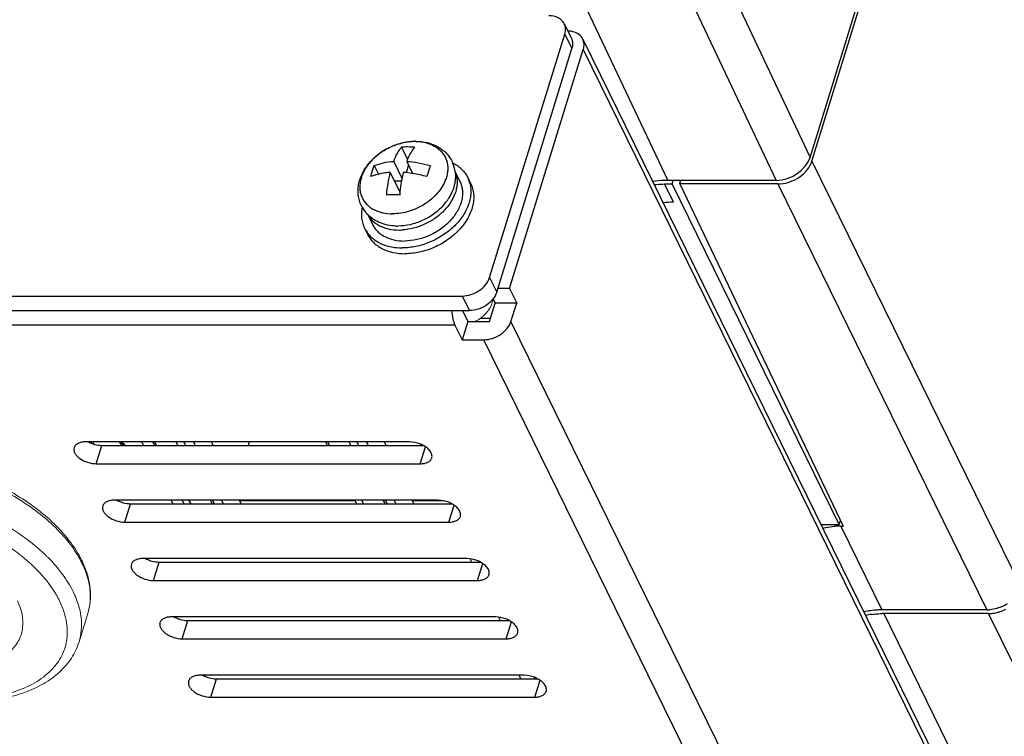
# Model space of a CAD drawing. Units: millimetres. Extents: x 2759 to 56892, y -11022 to 1441.
# Drawn here: x 9315 to 9399, y -9833 to -9772 of the extents above; entities that cross this region are included whole.
import ezdxf

# ---------------------------------------------------------------- set-up
doc = ezdxf.new("R2010")
doc.units = ezdxf.units.MM
doc.layers.get('0').update_dxf_attribs({"linetype": 'CONTINUOUS', "lineweight": 18})
for name, color, linetype in [('00_COMPONENTS', 7, 'CONTINUOUS'), ('02___PRT_ALL_AXES', 7, 'CONTINUOUS'), ('7_ALL_FEATURES', 7, 'CONTINUOUS')]:
    doc.layers.add(name, color=color, linetype=linetype)

msp = doc.modelspace()

# ---------------------------------------------------------------- linework, layer by layer
at = {"color": 7, "linetype": 'Continuous'}
msp.add_line((9320.379, -9822.549), (9319.629, -9824.978), dxfattribs=at)
for centre, radius, start, end in [((9306.34, -9828.4), 15.034, 45.84749, 46.25754), ((9306.565, -9828.17), 14.712, 44.82142, 45.84973), ((9312.275, -9821.775), 8.46, 24.73605, 26.14221), ((9312.245, -9822.016), 8.507, 26.14271, 27.46458), ((9310.079, -9825.396), 8.808, 30.25052, 30.72277), ((9310.633, -9825.082), 8.171, 26.15933, 30.31024)]:
    msp.add_arc(centre, radius, start, end, dxfattribs=at)
for points, knots in [([(9353.418, -9797.662), (9353.62, -9797.557), (9353.998, -9797.313), (9354.464, -9796.851), (9354.792, -9796.33), (9354.906, -9795.949), (9354.928, -9795.764)], [0, 0, 0, 0, 0.272003, 0.53347, 0.777129, 1, 1, 1, 1]), ([(9319.869, -9818.048), (9319.61, -9817.52), (9318.956, -9816.472), (9317.689, -9815.026), (9316.132, -9813.672), (9314.325, -9812.441), (9312.313, -9811.363), (9310.151, -9810.465), (9307.894, -9809.77), (9305.602, -9809.295), (9303.334, -9809.055), (9301.15, -9809.056), (9299.103, -9809.299), (9297.245, -9809.783), (9295.62, -9810.501), (9294.272, -9811.449), (9293.249, -9812.613), (9292.815, -9813.522), (9292.672, -9813.987)], [0, 0, 0, 0, 0.054952, 0.11466, 0.178917, 0.247158, 0.318451, 0.391657, 0.465506, 0.538688, 0.609936, 0.678113, 0.7423, 0.801908, 0.856788, 0.907348, 0.95457, 1, 1, 1, 1]), ([(9319.792, -9818.093), (9319.531, -9817.589), (9318.879, -9816.587), (9317.636, -9815.199), (9316.114, -9813.889), (9314.352, -9812.691), (9312.393, -9811.634), (9309.58, -9810.445), (9306.611, -9809.643), (9303.621, -9809.274), (9301.47, -9809.226), (9299.446, -9809.406), (9297.597, -9809.81), (9295.97, -9810.43), (9294.604, -9811.255), (9293.535, -9812.269), (9293.037, -9813.075), (9292.857, -9813.49)], [0, 0, 0, 0, 0.054405, 0.113864, 0.178049, 0.246303, 0.317673, 0.391033, 0.53859, 0.610424, 0.679342, 0.744356, 0.804732, 0.860085, 0.9105, 0.956676, 1, 1, 1, 1]), ([(9316.735, -9817.539), (9316.186, -9817.014), (9314.969, -9816.012), (9312.924, -9814.714), (9310.653, -9813.605), (9308.229, -9812.72), (9305.728, -9812.085), (9303.227, -9811.722), (9300.808, -9811.642), (9299.239, -9811.785), (9298.49, -9811.91)], [0, 0, 0, 0, 0.115793, 0.239311, 0.368288, 0.500084, 0.631868, 0.760812, 0.884273, 1, 1, 1, 1]), ([(9317.65, -9820.896), (9317.202, -9820.142), (9316.012, -9818.673), (9313.715, -9816.802), (9310.924, -9815.215), (9307.808, -9814.009), (9304.553, -9813.256), (9301.357, -9813.002), (9298.412, -9813.261), (9296.607, -9813.808), (9295.815, -9814.181)], [0, 0, 0, 0, 0.107749, 0.229551, 0.362104, 0.500386, 0.638611, 0.771, 0.892564, 1, 1, 1, 1]), ([(9319.13, -9820.697), (9318.878, -9820.182), (9318.237, -9819.155), (9317.443, -9818.246), (9317, -9817.799)], [0, 0, 0, 0, 0.477044, 1, 1, 1, 1]), ([(9320.379, -9822.549), (9320.48, -9822.221), (9320.614, -9821.53), (9320.59, -9820.452), (9320.348, -9819.346), (9320.057, -9818.627), (9319.881, -9818.268)], [0, 0, 0, 0, 0.233675, 0.474443, 0.728535, 1, 1, 1, 1]), ([(9320.379, -9822.549), (9320.483, -9822.214), (9320.622, -9821.511), (9320.613, -9820.421), (9320.395, -9819.312), (9320.123, -9818.592), (9319.958, -9818.236)], [0, 0, 0, 0, 0.23807, 0.481054, 0.733821, 1, 1, 1, 1]), ([(9292.443, -9821.137), (9292.706, -9821.672), (9293.364, -9822.73), (9294.636, -9824.184), (9296.191, -9825.537), (9297.988, -9826.761), (9299.985, -9827.831), (9302.845, -9829.015), (9305.861, -9829.79), (9308.888, -9830.103), (9311.058, -9830.094), (9313.098, -9829.843), (9314.959, -9829.348), (9316.599, -9828.611), (9317.972, -9827.63), (9319.027, -9826.417), (9319.478, -9825.466), (9319.629, -9824.978)], [0, 0, 0, 0, 0.055546, 0.115354, 0.179325, 0.247015, 0.317578, 0.389948, 0.535056, 0.605506, 0.673034, 0.736821, 0.796403, 0.851768, 0.903446, 0.952405, 1, 1, 1, 1]), ([(9319.629, -9824.978), (9319.73, -9824.649), (9319.863, -9823.958), (9319.84, -9822.881), (9319.598, -9821.774), (9319.306, -9821.055), (9319.13, -9820.697)], [0, 0, 0, 0, 0.233675, 0.474443, 0.728535, 1, 1, 1, 1]), ([(9293.099, -9821.48), (9293.384, -9822.061), (9294.138, -9823.215), (9295.632, -9824.778), (9297.496, -9826.215), (9299.659, -9827.474), (9302.042, -9828.507), (9304.556, -9829.278), (9307.106, -9829.756), (9309.598, -9829.925), (9311.939, -9829.777), (9314.045, -9829.316), (9315.839, -9828.556), (9317.05, -9827.662), (9317.769, -9826.823), (9318.177, -9826.156), (9318.461, -9825.442), (9318.619, -9824.689), (9318.648, -9823.905), (9318.513, -9822.806), (9318.222, -9821.998), (9317.967, -9821.48)], [0, 0, 0, 0, 0.057202, 0.120894, 0.190446, 0.264592, 0.341634, 0.419639, 0.496598, 0.570585, 0.639917, 0.703345, 0.760282, 0.811095, 0.834726, 0.857546, 0.87995, 0.902371, 0.92524, 0.94896, 1, 1, 1, 1]), ([(9296.691, -9821.48), (9296.893, -9821.893), (9297.43, -9822.714), (9298.493, -9823.825), (9299.818, -9824.847), (9301.356, -9825.742), (9303.051, -9826.477), (9304.838, -9827.025), (9306.652, -9827.365), (9308.424, -9827.485), (9310.088, -9827.38), (9311.586, -9827.052), (9312.862, -9826.511), (9313.871, -9825.768), (9314.563, -9824.837), (9314.888, -9823.756), (9314.826, -9822.595), (9314.556, -9821.848), (9314.375, -9821.48)], [0, 0, 0, 0, 0.057225, 0.120951, 0.190533, 0.264713, 0.34179, 0.419831, 0.496826, 0.570847, 0.640212, 0.703669, 0.760631, 0.811467, 0.857792, 0.902471, 0.94894, 1, 1, 1, 1])]:
    msp.add_open_spline(points, degree=3, knots=knots, dxfattribs=at)
at = {"layer": '00_COMPONENTS', "color": 7, "linetype": 'Continuous'}
for p, q in [((9356.661, -9757.824), (9369.833, -9785.641)), ((9369.652, -9757.646), (9381.98, -9783.683)), ((9366.67, -9759.45), (9379.072, -9785.641)), ((9381.98, -9783.683), (9387.076, -9767.194)), ((9382.133, -9783.994), (9387.228, -9767.505)), ((9382.133, -9783.994), (9399.947, -9820.296)), ((9369.567, -9785.952), (9370.208, -9785.952)), ((9370.33, -9787.506), (9369.567, -9785.952)), ((9379.072, -9785.641), (9369.833, -9785.641)), ((9370.208, -9785.952), (9370.308, -9785.641)), ((9384.454, -9814.981), (9370.208, -9785.952)), ((9379.225, -9785.952), (9370.852, -9785.952)), ((9370.852, -9785.952), (9384.781, -9815.106)), ((9379.225, -9785.952), (9397.039, -9822.254)), ((9353.856, -9797.391), (9354.708, -9797.391)), ((9320.6, -9807.931), (9320.603, -9808.016)), ((9320.653, -9807.931), (9320.655, -9808.005)), ((9320.882, -9808.118), (9320.877, -9807.931)), ((9323.011, -9807.931), (9323.232, -9808.162)), ((9323.209, -9807.931), (9323.28, -9808.005)), ((9323.508, -9808.162), (9323.288, -9807.931)), ((9325.14, -9808.229), (9324.99, -9807.931)), ((9325.911, -9807.931), (9326.061, -9808.229)), ((9326.068, -9807.931), (9326.242, -9808.229)), ((9327.893, -9807.931), (9328.068, -9808.229)), ((9328.576, -9807.931), (9328.722, -9808.229)), ((9329.398, -9807.931), (9329.541, -9808.229)), ((9331.081, -9808.229), (9330.939, -9807.931)), ((9334.142, -9807.931), (9334.053, -9808.229)), ((9340.648, -9807.931), (9340.798, -9808.229)), ((9340.805, -9807.931), (9340.979, -9808.229)), ((9342.63, -9807.931), (9342.805, -9808.229)), ((9343.313, -9807.931), (9343.459, -9808.229)), ((9344.135, -9807.931), (9344.278, -9808.229)), ((9345.818, -9808.229), (9345.676, -9807.931)), ((9323.232, -9808.162), (9323.28, -9808.005)), ((9323.232, -9808.162), (9323.282, -9808.229)), ((9323.28, -9808.005), (9323.448, -9808.229)), ((9323.558, -9808.229), (9323.508, -9808.162)), ((9348.814, -9808.149), (9348.79, -9808.229)), ((9327.645, -9813.202), (9327.495, -9812.904)), ((9328.416, -9812.904), (9328.566, -9813.202)), ((9328.978, -9812.904), (9329.152, -9813.202)), ((9330.815, -9812.904), (9330.99, -9813.202)), ((9331.016, -9812.904), (9331.162, -9813.202)), ((9331.774, -9812.904), (9331.917, -9813.202)), ((9333.457, -9813.202), (9333.315, -9812.904)), ((9343.177, -9812.952), (9333.338, -9812.952)), ((9343.153, -9812.904), (9343.303, -9813.202)), ((9343.715, -9812.904), (9343.889, -9813.202)), ((9345.552, -9812.904), (9345.727, -9813.202)), ((9345.753, -9812.904), (9345.899, -9813.202)), ((9346.511, -9812.904), (9346.654, -9813.202)), ((9348.194, -9813.202), (9348.052, -9812.904)), ((9350.714, -9812.952), (9348.075, -9812.952)), ((9384.454, -9814.981), (9384.561, -9814.645)), ((9382.893, -9814.981), (9384.454, -9814.981)), ((9384.597, -9815.106), (9384.781, -9815.106)), ((9384.597, -9815.106), (9388.105, -9822.254)), ((9353.129, -9818.175), (9352.993, -9817.898)), ((9397.039, -9822.254), (9388.105, -9822.254)), ((9355.569, -9823.148), (9355.434, -9822.871)), ((9357.149, -9827.822), (9357.296, -9828.121)), ((9358.451, -9827.99), (9358.514, -9828.121))]:
    msp.add_line(p, q, dxfattribs=at)
for centre, radius, start, end in [((9380.216, -9783.399), 2.007, 336.4077, 342.75737), ((9298.625, -9763.655), 75.59, 342.84401, 343.09003), ((9384.604, -9822.437), 7.331, 91.13072, 94.09834), ((9384.597, -9822.152), 7.046, 90.00214, 91.11908), ((9397.037, -9819.446), 2.808, 270.04349, 275.11985), ((9396.922, -9818.826), 3.441, 290.36394, 293.10602), ((9396.916, -9818.812), 3.457, 293.1042, 294.55849), ((9396.92, -9818.821), 3.447, 294.55832, 303.44941)]:
    msp.add_arc(centre, radius, start, end, dxfattribs=at)
for centre, major_axis, ratio, start_param, end_param in [((9379.678, -9783.683), (2.244, 1.102), 0.721532, -2.168306, -0.59751), ((9368.687, -9792.457), (5.911, 2.707), 0.701243, 0.992278, 1.138729)]:
    msp.add_ellipse(centre, major_axis=major_axis, ratio=ratio, start_param=start_param, end_param=end_param, dxfattribs=at)
for points, knots in [([(9379.225, -9785.952), (9379.814, -9785.952), (9380.97, -9785.594), (9381.831, -9784.718), (9382.055, -9784.202)], [0, 0, 0, 0, 0.511382, 1, 1, 1, 1]), ([(9369.833, -9785.641), (9369.727, -9785.641), (9369.298, -9785.651), (9368.87, -9785.698), (9368.55, -9785.753)], [0, 0, 0, 0, 0.245477, 1, 1, 1, 1]), ([(9368.677, -9786.007), (9368.751, -9785.998), (9369.047, -9785.966), (9369.345, -9785.952), (9369.567, -9785.952)], [0, 0, 0, 0, 0.253521, 1, 1, 1, 1]), ([(9383.035, -9815.271), (9383.122, -9815.253), (9383.468, -9815.187), (9383.818, -9815.143), (9384.08, -9815.124)], [0, 0, 0, 0, 0.253145, 1, 1, 1, 1]), ([(9388.105, -9822.254), (9387.977, -9822.254), (9387.453, -9822.269), (9386.931, -9822.339), (9386.543, -9822.419)], [0, 0, 0, 0, 0.244468, 1, 1, 1, 1]), ([(9398.12, -9822.053), (9398.052, -9822.078), (9397.781, -9822.168), (9397.499, -9822.224), (9397.288, -9822.243)], [0, 0, 0, 0, 0.254576, 1, 1, 1, 1])]:
    msp.add_open_spline(points, degree=3, knots=knots, dxfattribs=at)
at = {"layer": '02___PRT_ALL_AXES', "color": 7, "linetype": 'Continuous'}
for p, q in [((9347.819, -9807.931), (9320.187, -9807.931)), ((9321.102, -9809.796), (9321.586, -9808.229)), ((9321.586, -9808.229), (9348.977, -9808.229)), ((9348.734, -9809.796), (9349.18, -9808.353)), ((9321.102, -9809.796), (9348.734, -9809.796)), ((9350.259, -9812.904), (9322.627, -9812.904)), ((9323.542, -9814.769), (9324.027, -9813.202)), ((9324.027, -9813.202), (9351.417, -9813.202)), ((9351.174, -9814.769), (9351.62, -9813.326)), ((9323.542, -9814.769), (9351.174, -9814.769)), ((9352.7, -9817.877), (9325.068, -9817.877)), ((9325.983, -9819.741), (9326.467, -9818.175)), ((9326.467, -9818.175), (9353.857, -9818.175)), ((9353.615, -9819.741), (9354.06, -9818.299)), ((9325.983, -9819.741), (9353.615, -9819.741)), ((9355.14, -9822.85), (9327.508, -9822.85)), ((9388.258, -9822.565), (9417.467, -9882.087)), ((9328.423, -9824.714), (9328.907, -9823.148)), ((9328.907, -9823.148), (9356.298, -9823.148)), ((9356.055, -9824.714), (9356.501, -9823.272)), ((9328.423, -9824.714), (9356.055, -9824.714)), ((9357.58, -9827.822), (9329.948, -9827.822)), ((9330.864, -9829.687), (9331.348, -9828.121)), ((9331.348, -9828.121), (9358.738, -9828.121)), ((9358.495, -9829.687), (9358.941, -9828.245)), ((9330.864, -9829.687), (9358.495, -9829.687))]:
    msp.add_line(p, q, dxfattribs=at)
for centre in [(9321.604, -9805.73), (9324.044, -9810.703), (9326.485, -9815.676), (9328.925, -9820.648), (9331.365, -9825.621)]:
    msp.add_arc(centre, 2.496, 241.89334, 250.0187, dxfattribs=at)
for points, knots in [([(9320.187, -9807.931), (9320.07, -9807.931), (9319.849, -9807.95), (9319.552, -9808.043), (9319.325, -9808.198), (9319.235, -9808.345), (9319.212, -9808.42)], [0, 0, 0, 0, 0.303629, 0.569976, 0.797742, 1, 1, 1, 1]), ([(9348.977, -9808.229), (9348.888, -9808.181), (9348.523, -9808.015), (9348.119, -9807.931), (9347.819, -9807.931)], [0, 0, 0, 0, 0.251605, 1, 1, 1, 1]), ([(9319.212, -9808.42), (9319.189, -9808.492), (9319.179, -9808.656), (9319.268, -9808.902), (9319.444, -9809.139), (9319.792, -9809.439), (9320.351, -9809.708), (9320.851, -9809.796), (9321.102, -9809.796)], [0, 0, 0, 0, 0.086521, 0.183249, 0.295537, 0.423606, 0.710684, 1, 1, 1, 1]), ([(9320.751, -9808.075), (9320.819, -9808.1), (9321.09, -9808.186), (9321.375, -9808.229), (9321.586, -9808.229)], [0, 0, 0, 0, 0.256141, 1, 1, 1, 1]), ([(9349.709, -9809.307), (9349.736, -9809.22), (9349.738, -9809.013), (9349.592, -9808.718), (9349.33, -9808.445), (9349.103, -9808.296), (9348.977, -9808.229)], [0, 0, 0, 0, 0.195237, 0.421933, 0.692081, 1, 1, 1, 1]), ([(9348.734, -9809.796), (9348.851, -9809.796), (9349.072, -9809.777), (9349.37, -9809.684), (9349.596, -9809.529), (9349.686, -9809.381), (9349.709, -9809.307)], [0, 0, 0, 0, 0.303629, 0.569976, 0.797742, 1, 1, 1, 1]), ([(9322.627, -9812.904), (9322.51, -9812.904), (9322.289, -9812.922), (9321.992, -9813.016), (9321.765, -9813.171), (9321.675, -9813.318), (9321.652, -9813.393)], [0, 0, 0, 0, 0.303629, 0.569976, 0.797742, 1, 1, 1, 1]), ([(9351.417, -9813.202), (9351.328, -9813.154), (9350.964, -9812.988), (9350.559, -9812.904), (9350.259, -9812.904)], [0, 0, 0, 0, 0.251605, 1, 1, 1, 1]), ([(9321.652, -9813.393), (9321.63, -9813.465), (9321.619, -9813.629), (9321.708, -9813.875), (9321.884, -9814.111), (9322.232, -9814.412), (9322.792, -9814.68), (9323.292, -9814.769), (9323.542, -9814.769)], [0, 0, 0, 0, 0.086521, 0.183249, 0.295537, 0.423606, 0.710684, 1, 1, 1, 1]), ([(9323.191, -9813.048), (9323.26, -9813.073), (9323.53, -9813.159), (9323.815, -9813.202), (9324.027, -9813.202)], [0, 0, 0, 0, 0.256141, 1, 1, 1, 1]), ([(9352.15, -9814.279), (9352.177, -9814.193), (9352.178, -9813.986), (9352.032, -9813.691), (9351.77, -9813.418), (9351.544, -9813.269), (9351.417, -9813.202)], [0, 0, 0, 0, 0.195237, 0.421933, 0.692081, 1, 1, 1, 1]), ([(9351.174, -9814.769), (9351.292, -9814.769), (9351.513, -9814.75), (9351.81, -9814.657), (9352.036, -9814.502), (9352.127, -9814.354), (9352.15, -9814.279)], [0, 0, 0, 0, 0.303629, 0.569976, 0.797742, 1, 1, 1, 1]), ([(9325.068, -9817.877), (9324.95, -9817.877), (9324.729, -9817.895), (9324.432, -9817.989), (9324.206, -9818.144), (9324.115, -9818.291), (9324.092, -9818.366)], [0, 0, 0, 0, 0.303629, 0.569976, 0.797742, 1, 1, 1, 1]), ([(9325.632, -9818.021), (9325.7, -9818.046), (9325.971, -9818.132), (9326.256, -9818.175), (9326.467, -9818.175)], [0, 0, 0, 0, 0.256141, 1, 1, 1, 1]), ([(9353.858, -9818.174), (9353.769, -9818.127), (9353.404, -9817.961), (9352.999, -9817.877), (9352.7, -9817.877)], [0, 0, 0, 0, 0.251605, 1, 1, 1, 1]), ([(9324.092, -9818.366), (9324.07, -9818.437), (9324.06, -9818.602), (9324.148, -9818.847), (9324.325, -9819.084), (9324.673, -9819.385), (9325.232, -9819.653), (9325.732, -9819.741), (9325.983, -9819.741)], [0, 0, 0, 0, 0.086521, 0.183249, 0.295537, 0.423606, 0.710684, 1, 1, 1, 1]), ([(9354.59, -9819.252), (9354.617, -9819.166), (9354.619, -9818.959), (9354.472, -9818.664), (9354.211, -9818.391), (9353.984, -9818.242), (9353.858, -9818.174)], [0, 0, 0, 0, 0.195237, 0.421933, 0.692081, 1, 1, 1, 1]), ([(9353.615, -9819.741), (9353.732, -9819.741), (9353.953, -9819.723), (9354.25, -9819.63), (9354.477, -9819.474), (9354.567, -9819.327), (9354.59, -9819.252)], [0, 0, 0, 0, 0.303629, 0.569976, 0.797742, 1, 1, 1, 1]), ([(9327.508, -9822.85), (9327.391, -9822.85), (9327.17, -9822.868), (9326.873, -9822.961), (9326.646, -9823.117), (9326.556, -9823.264), (9326.533, -9823.339)], [0, 0, 0, 0, 0.303629, 0.569976, 0.797742, 1, 1, 1, 1]), ([(9328.072, -9822.994), (9328.14, -9823.019), (9328.411, -9823.105), (9328.696, -9823.148), (9328.907, -9823.148)], [0, 0, 0, 0, 0.256141, 1, 1, 1, 1]), ([(9356.298, -9823.147), (9356.209, -9823.1), (9355.844, -9822.933), (9355.44, -9822.85), (9355.14, -9822.85)], [0, 0, 0, 0, 0.251605, 1, 1, 1, 1]), ([(9326.533, -9823.339), (9326.51, -9823.41), (9326.5, -9823.575), (9326.589, -9823.82), (9326.765, -9824.057), (9327.113, -9824.357), (9327.672, -9824.626), (9328.172, -9824.714), (9328.423, -9824.714)], [0, 0, 0, 0, 0.086521, 0.183249, 0.295537, 0.423606, 0.710684, 1, 1, 1, 1]), ([(9357.03, -9824.225), (9357.057, -9824.138), (9357.059, -9823.932), (9356.913, -9823.637), (9356.651, -9823.364), (9356.424, -9823.215), (9356.298, -9823.147)], [0, 0, 0, 0, 0.195237, 0.421933, 0.692081, 1, 1, 1, 1]), ([(9356.055, -9824.714), (9356.172, -9824.714), (9356.393, -9824.696), (9356.691, -9824.602), (9356.917, -9824.447), (9357.007, -9824.3), (9357.03, -9824.225)], [0, 0, 0, 0, 0.303629, 0.569976, 0.797742, 1, 1, 1, 1]), ([(9329.948, -9827.822), (9329.831, -9827.822), (9329.61, -9827.841), (9329.313, -9827.934), (9329.086, -9828.089), (9328.996, -9828.237), (9328.973, -9828.312)], [0, 0, 0, 0, 0.303629, 0.569976, 0.797742, 1, 1, 1, 1]), ([(9330.512, -9827.967), (9330.581, -9827.992), (9330.851, -9828.078), (9331.136, -9828.121), (9331.348, -9828.121)], [0, 0, 0, 0, 0.256141, 1, 1, 1, 1]), ([(9358.738, -9828.12), (9358.649, -9828.073), (9358.285, -9827.906), (9357.88, -9827.822), (9357.58, -9827.822)], [0, 0, 0, 0, 0.251605, 1, 1, 1, 1]), ([(9359.471, -9829.198), (9359.498, -9829.111), (9359.499, -9828.905), (9359.353, -9828.609), (9359.091, -9828.336), (9358.865, -9828.188), (9358.738, -9828.12)], [0, 0, 0, 0, 0.195237, 0.421933, 0.692081, 1, 1, 1, 1]), ([(9328.973, -9828.312), (9328.951, -9828.383), (9328.94, -9828.548), (9329.029, -9828.793), (9329.205, -9829.03), (9329.553, -9829.33), (9330.113, -9829.599), (9330.613, -9829.687), (9330.864, -9829.687)], [0, 0, 0, 0, 0.086521, 0.183249, 0.295537, 0.423606, 0.710684, 1, 1, 1, 1]), ([(9358.495, -9829.687), (9358.613, -9829.687), (9358.834, -9829.669), (9359.131, -9829.575), (9359.357, -9829.42), (9359.448, -9829.273), (9359.471, -9829.198)], [0, 0, 0, 0, 0.303629, 0.569976, 0.797742, 1, 1, 1, 1])]:
    msp.add_open_spline(points, degree=3, knots=knots, dxfattribs=at)
at = {"layer": '7_ALL_FEATURES', "color": 7, "linetype": 'Continuous'}
for p, q in [((9361.005, -9772.293), (9361.615, -9773.536)), ((9354.636, -9793.932), (9361.051, -9773.174)), ((9361.051, -9773.174), (9361.661, -9774.417)), ((9362.588, -9773.604), (9397.363, -9844.468)), ((9355.247, -9795.175), (9361.661, -9774.417)), ((9356.341, -9794.852), (9362.635, -9774.485)), ((9362.635, -9774.485), (9397.409, -9845.349)), ((9347.129, -9782.819), (9347.637, -9783.854)), ((9344.803, -9784.386), (9345.161, -9785.117)), ((9346.465, -9784.021), (9347.17, -9785.457)), ((9347.728, -9784.34), (9347.529, -9784.981)), ((9347.571, -9784.021), (9348.076, -9785.051)), ((9346.175, -9784.961), (9346.998, -9786.638)), ((9351.7, -9784.908), (9352.105, -9785.732)), ((9347.121, -9785.722), (9346.549, -9785.722)), ((9352.778, -9785.401), (9353.022, -9785.898)), ((9346.99, -9786.728), (9346.94, -9786.89)), ((9344.248, -9788.562), (9344.653, -9789.388)), ((9343.98, -9789.718), (9344.224, -9790.216)), ((9354.636, -9793.932), (9355.247, -9795.175)), ((9356.341, -9794.852), (9355.347, -9794.852)), ((9356.341, -9794.852), (9356.951, -9796.095)), ((9157.966, -9795.499), (9352.31, -9795.499)), ((9352.31, -9795.499), (9352.92, -9796.742)), ((9354.625, -9797.662), (9355.109, -9796.095)), ((9354.939, -9795.749), (9355.109, -9796.095)), ((9356.951, -9796.095), (9355.109, -9796.095)), ((9356.467, -9797.662), (9356.951, -9796.095)), ((9158.576, -9796.742), (9352.92, -9796.742)), ((9352.331, -9796.742), (9352.782, -9797.662)), ((9352.782, -9797.662), (9352.298, -9799.228)), ((9352.782, -9797.662), (9354.625, -9797.662)), ((9390.021, -9866.039), (9356.467, -9797.662)), ((9351.688, -9797.985), (9161.029, -9797.985)), ((9351.688, -9797.985), (9352.298, -9799.228)), ((9352.298, -9799.228), (9354.14, -9799.228)), ((9387.695, -9867.605), (9354.14, -9799.228)), ((9397.192, -9822.565), (9388.258, -9822.565)), ((9402.225, -9832.822), (9397.192, -9822.565))]:
    msp.add_line(p, q, dxfattribs=at)
for centre, radius, start, end in [((9347.662, -9789.38), 6.583, 89.92638, 94.64926), ((9347.668, -9790.2), 7.402, 85.61639, 89.98044), ((9348.344, -9786.887), 4.575, 90.00086, 90.84629), ((9348.277, -9786.545), 4.219, 89.08574, 90.00093), ((9348.903, -9785.27), 2.821, 10.74051, 23.60585), ((9346.667, -9791.711), 6.768, 94.16978, 97.26095), ((9346.648, -9794.093), 9.155, 81.02156, 86.03742), ((9346.522, -9794.84), 9.912, 73.71342, 80.97795), ((9348.86, -9785.279), 2.864, 9.75839, 10.75656), ((9348.833, -9785.284), 2.893, 7.46714, 9.7562), ((9350.47, -9786.533), 2.57, 13.96731, 26.13063), ((9346.409, -9793.596), 6.725, 89.97636, 94.59928), ((9346.405, -9794.4), 7.529, 85.65317, 89.94366), ((9360.778, -9788), 13.847, 174.35765, 175.41473), ((9345.658, -9786.223), 2.084, 213.76724, 215.81183), ((9347.258, -9784.71), 4.608, 317.581, 324.17096), ((9347.473, -9784.866), 4.343, 324.17285, 327.79855), ((9347.559, -9784.92), 4.242, 327.80503, 328.47847), ((9346.251, -9786.571), 2.826, 208.73733, 222.50482), ((9346.286, -9786.54), 2.871, 222.48254, 222.85146), ((9346.299, -9786.528), 2.89, 222.85337, 224.75551), ((9347.331, -9784.89), 4.78, 315.29849, 320.4664), ((9346.285, -9788.587), 2.568, 206.15204, 218.30692), ((9346.809, -9785.034), 4.504, 268.08023, 270.00326), ((9346.915, -9785.235), 4.643, 270.02687, 273.47322), ((9397.074, -9819.134), 3.445, 288.73008, 297.43561), ((9388.344, -9830.668), 8.108, 97.94075, 101.73202), ((9388.258, -9829.612), 7.047, 90.00221, 91.13797), ((9397.19, -9819.757), 2.808, 270.04349, 275.11985), ((9397.114, -9819.252), 3.32, 284.28558, 288.72866)]:
    msp.add_arc(centre, radius, start, end, dxfattribs=at)
for points, knots in [([(9361.004, -9772.292), (9360.953, -9772.187), (9360.807, -9771.988), (9360.381, -9771.685), (9359.968, -9771.607), (9359.693, -9771.607)], [0, 0, 0, 0, 0.22773, 0.466782, 1, 1, 1, 1]), ([(9361.051, -9773.174), (9361.097, -9773.026), (9361.143, -9772.722), (9361.068, -9772.422), (9361.004, -9772.292)], [0, 0, 0, 0, 0.517359, 1, 1, 1, 1]), ([(9361.752, -9772.976), (9361.718, -9772.967), (9361.573, -9772.935), (9361.425, -9772.921), (9361.313, -9772.919)], [0, 0, 0, 0, 0.243321, 1, 1, 1, 1]), ([(9361.614, -9773.536), (9361.678, -9773.665), (9361.753, -9773.966), (9361.707, -9774.269), (9361.661, -9774.417)], [0, 0, 0, 0, 0.482641, 1, 1, 1, 1]), ([(9362.588, -9773.604), (9362.513, -9773.451), (9362.27, -9773.169), (9361.933, -9773.022), (9361.752, -9772.976)], [0, 0, 0, 0, 0.477287, 1, 1, 1, 1]), ([(9362.635, -9774.485), (9362.68, -9774.337), (9362.726, -9774.034), (9362.651, -9773.734), (9362.588, -9773.604)], [0, 0, 0, 0, 0.517359, 1, 1, 1, 1]), ([(9343.773, -9787.929), (9343.695, -9787.786), (9343.563, -9787.485), (9343.448, -9787.005), (9343.415, -9786.509), (9343.463, -9786.01), (9343.589, -9785.517), (9343.854, -9784.875), (9344.355, -9784.126), (9345.159, -9783.374), (9346.119, -9782.793), (9347.173, -9782.417), (9347.912, -9782.318), (9348.277, -9782.313)], [0, 0, 0, 0, 0.057674, 0.115492, 0.173663, 0.232417, 0.292005, 0.352654, 0.477403, 0.60684, 0.739058, 0.871074, 1, 1, 1, 1]), ([(9348.277, -9782.326), (9347.924, -9782.326), (9347.202, -9782.415), (9346.166, -9782.774), (9345.218, -9783.335), (9344.431, -9784.056), (9343.947, -9784.763), (9343.702, -9785.356), (9343.595, -9785.794), (9343.562, -9786.225), (9343.605, -9786.64), (9343.724, -9787.032), (9343.852, -9787.27), (9343.926, -9787.382)], [0, 0, 0, 0, 0.133815, 0.273311, 0.413398, 0.548854, 0.675464, 0.734849, 0.791518, 0.845746, 0.898051, 0.949174, 1, 1, 1, 1]), ([(9348.344, -9782.312), (9348.678, -9782.312), (9349.337, -9782.384), (9350.107, -9782.679), (9350.639, -9783.033), (9350.987, -9783.353), (9351.276, -9783.723), (9351.425, -9783.998), (9351.488, -9784.14)], [0, 0, 0, 0, 0.260574, 0.511731, 0.635019, 0.757208, 0.878737, 1, 1, 1, 1]), ([(9348.344, -9782.326), (9348.655, -9782.331), (9349.115, -9782.389), (9349.68, -9782.585), (9350.053, -9782.781), (9350.378, -9783.025), (9350.647, -9783.313), (9350.855, -9783.641), (9350.95, -9783.88), (9350.986, -9784.002)], [0, 0, 0, 0, 0.278497, 0.409192, 0.534265, 0.654471, 0.771043, 0.885602, 1, 1, 1, 1]), ([(9346.465, -9784.021), (9346.554, -9783.788), (9346.7, -9783.459), (9346.938, -9783.065), (9347.064, -9782.896), (9347.129, -9782.819)], [0, 0, 0, 0, 0.541405, 0.781205, 1, 1, 1, 1]), ([(9347.792, -9783.513), (9347.772, -9783.553), (9347.692, -9783.719), (9347.621, -9783.89), (9347.571, -9784.021)], [0, 0, 0, 0, 0.240112, 1, 1, 1, 1]), ([(9348.234, -9782.819), (9348.151, -9782.918), (9347.99, -9783.142), (9347.856, -9783.383), (9347.792, -9783.513)], [0, 0, 0, 0, 0.471511, 1, 1, 1, 1]), ([(9344.512, -9785.326), (9344.532, -9785.242), (9344.614, -9784.924), (9344.715, -9784.611), (9344.803, -9784.386)], [0, 0, 0, 0, 0.263142, 1, 1, 1, 1]), ([(9344.803, -9784.386), (9345.054, -9784.283), (9345.603, -9784.119), (9346.169, -9784.042), (9346.465, -9784.021)], [0, 0, 0, 0, 0.477197, 1, 1, 1, 1]), ([(9347.571, -9784.021), (9347.908, -9784.044), (9348.59, -9784.13), (9349.259, -9784.289), (9349.592, -9784.386)], [0, 0, 0, 0, 0.493611, 1, 1, 1, 1]), ([(9349.592, -9784.386), (9349.564, -9784.458), (9349.451, -9784.766), (9349.36, -9785.082), (9349.302, -9785.326)], [0, 0, 0, 0, 0.23643, 1, 1, 1, 1]), ([(9350.986, -9784.002), (9351.021, -9784.124), (9351.072, -9784.379), (9351.08, -9784.774), (9351.022, -9785.18), (9350.942, -9785.446), (9350.893, -9785.579)], [0, 0, 0, 0, 0.237526, 0.481787, 0.735374, 1, 1, 1, 1]), ([(9351.487, -9784.141), (9351.629, -9784.212), (9351.9, -9784.373), (9352.259, -9784.669), (9352.557, -9785.012), (9352.713, -9785.268), (9352.778, -9785.401)], [0, 0, 0, 0, 0.260825, 0.512691, 0.758057, 1, 1, 1, 1]), ([(9344.953, -9785.173), (9344.915, -9785.184), (9344.766, -9785.229), (9344.619, -9785.282), (9344.512, -9785.326)], [0, 0, 0, 0, 0.255615, 1, 1, 1, 1]), ([(9345.812, -9784.997), (9345.737, -9785.006), (9345.447, -9785.049), (9345.161, -9785.112), (9344.953, -9785.173)], [0, 0, 0, 0, 0.258576, 1, 1, 1, 1]), ([(9345.87, -9786.893), (9345.897, -9786.557), (9345.972, -9785.909), (9346.099, -9785.268), (9346.175, -9784.961)], [0, 0, 0, 0, 0.515257, 1, 1, 1, 1]), ([(9347.28, -9784.961), (9347.214, -9785.228), (9347.101, -9785.785), (9347.027, -9786.348), (9346.998, -9786.638)], [0, 0, 0, 0, 0.485818, 1, 1, 1, 1]), ([(9351.705, -9784.927), (9351.751, -9785.038), (9351.825, -9785.272), (9351.878, -9785.64), (9351.873, -9786.022), (9351.789, -9786.552), (9351.534, -9787.22), (9351.209, -9787.702), (9351.018, -9787.933)], [0, 0, 0, 0, 0.11208, 0.226157, 0.34347, 0.464983, 0.72232, 1, 1, 1, 1]), ([(9351.701, -9784.908), (9351.725, -9785.096), (9351.738, -9785.48), (9351.65, -9786.054), (9351.462, -9786.615), (9351.279, -9786.967), (9351.175, -9787.138)], [0, 0, 0, 0, 0.243969, 0.491101, 0.742755, 1, 1, 1, 1]), ([(9350.893, -9785.579), (9350.739, -9785.99), (9350.37, -9786.577), (9349.718, -9787.228), (9349.131, -9787.666), (9348.48, -9788.024), (9347.573, -9788.374), (9346.846, -9788.494), (9346.371, -9788.494)], [0, 0, 0, 0, 0.231965, 0.357311, 0.486598, 0.617772, 0.748606, 1, 1, 1, 1]), ([(9352.964, -9785.912), (9353.001, -9786.059), (9353.05, -9786.364), (9353.047, -9786.835), (9352.97, -9787.316), (9352.767, -9787.975), (9352.329, -9788.783), (9351.573, -9789.651), (9350.623, -9790.389), (9349.536, -9790.954), (9348.379, -9791.311), (9347.582, -9791.398), (9347.193, -9791.398)], [0, 0, 0, 0, 0.050707, 0.102886, 0.157009, 0.213388, 0.333101, 0.461621, 0.596402, 0.733758, 0.869575, 1, 1, 1, 1]), ([(9352.105, -9785.732), (9352.164, -9785.853), (9352.262, -9786.11), (9352.334, -9786.521), (9352.334, -9786.95), (9352.26, -9787.39), (9352.116, -9787.831), (9351.827, -9788.424), (9351.3, -9789.122), (9350.477, -9789.83), (9349.507, -9790.377), (9348.458, -9790.725), (9347.73, -9790.811), (9347.374, -9790.811)], [0, 0, 0, 0, 0.050492, 0.101815, 0.154702, 0.209715, 0.267211, 0.327329, 0.454828, 0.590166, 0.729302, 0.867443, 1, 1, 1, 1]), ([(9353.022, -9785.898), (9353.092, -9786.042), (9353.207, -9786.345), (9353.293, -9786.83), (9353.293, -9787.337), (9353.206, -9787.856), (9353.035, -9788.377), (9352.694, -9789.077), (9352.073, -9789.902), (9351.101, -9790.737), (9349.955, -9791.383), (9348.716, -9791.794), (9347.857, -9791.895), (9347.437, -9791.895)], [0, 0, 0, 0, 0.050492, 0.101815, 0.154701, 0.209714, 0.267208, 0.327325, 0.454823, 0.590162, 0.729299, 0.867443, 1, 1, 1, 1]), ([(9343.968, -9787.443), (9344.043, -9787.546), (9344.214, -9787.742), (9344.521, -9787.99), (9344.878, -9788.193), (9345.138, -9788.294), (9345.273, -9788.336)], [0, 0, 0, 0, 0.237529, 0.481783, 0.73537, 1, 1, 1, 1]), ([(9350.66, -9787.819), (9350.419, -9788.084), (9349.87, -9788.566), (9348.919, -9789.109), (9347.885, -9789.454), (9347.164, -9789.538), (9346.809, -9789.538)], [0, 0, 0, 0, 0.248685, 0.501874, 0.754024, 1, 1, 1, 1]), ([(9343.773, -9787.929), (9343.742, -9788.086), (9343.703, -9788.398), (9343.718, -9788.862), (9343.807, -9789.307), (9343.915, -9789.586), (9343.98, -9789.719)], [0, 0, 0, 0, 0.260795, 0.512655, 0.758033, 1, 1, 1, 1]), ([(9346.658, -9789.536), (9346.429, -9789.528), (9345.977, -9789.478), (9345.329, -9789.29), (9344.739, -9788.99), (9344.398, -9788.715), (9344.247, -9788.563)], [0, 0, 0, 0, 0.258678, 0.510683, 0.757234, 1, 1, 1, 1]), ([(9344.258, -9788.573), (9344.316, -9788.674), (9344.448, -9788.869), (9344.694, -9789.129), (9344.983, -9789.355), (9345.429, -9789.611), (9346.078, -9789.826), (9346.631, -9789.878), (9346.917, -9789.878)], [0, 0, 0, 0, 0.112702, 0.22727, 0.344875, 0.466453, 0.72329, 1, 1, 1, 1]), ([(9345.273, -9788.336), (9345.358, -9788.362), (9345.717, -9788.457), (9346.09, -9788.494), (9346.371, -9788.494)], [0, 0, 0, 0, 0.240945, 1, 1, 1, 1]), ([(9350.729, -9788.253), (9350.499, -9788.486), (9349.985, -9788.913), (9349.113, -9789.408), (9348.173, -9789.743), (9347.519, -9789.85), (9347.196, -9789.87)], [0, 0, 0, 0, 0.248067, 0.502114, 0.755053, 1, 1, 1, 1]), ([(9344.653, -9789.388), (9344.707, -9789.497), (9344.834, -9789.708), (9345.076, -9789.991), (9345.367, -9790.238), (9345.823, -9790.518), (9346.498, -9790.754), (9347.075, -9790.811), (9347.374, -9790.811)], [0, 0, 0, 0, 0.112902, 0.227309, 0.344582, 0.465828, 0.722451, 1, 1, 1, 1]), ([(9344.224, -9790.216), (9344.287, -9790.345), (9344.437, -9790.594), (9344.723, -9790.928), (9345.068, -9791.219), (9345.464, -9791.462), (9345.907, -9791.655), (9346.561, -9791.843), (9347.084, -9791.895), (9347.437, -9791.895)], [0, 0, 0, 0, 0.11284, 0.227185, 0.344396, 0.465577, 0.591508, 0.722604, 1, 1, 1, 1]), ([(9344.27, -9790.179), (9344.346, -9790.275), (9344.514, -9790.46), (9344.906, -9790.789), (9345.498, -9791.116), (9346.312, -9791.349), (9346.894, -9791.398), (9347.193, -9791.398)], [0, 0, 0, 0, 0.112808, 0.228096, 0.468558, 0.725648, 1, 1, 1, 1]), ([(9352.31, -9795.499), (9352.561, -9795.499), (9353.074, -9795.41), (9353.962, -9794.984), (9354.497, -9794.383), (9354.636, -9793.932)], [0, 0, 0, 0, 0.254925, 0.51963, 1, 1, 1, 1]), ([(9355.247, -9795.175), (9355.107, -9795.626), (9354.572, -9796.227), (9353.685, -9796.653), (9353.171, -9796.742), (9352.92, -9796.742)], [0, 0, 0, 0, 0.48037, 0.745075, 1, 1, 1, 1]), ([(9351.404, -9796.742), (9351.419, -9796.974), (9351.475, -9797.398), (9351.602, -9797.81), (9351.688, -9797.985)], [0, 0, 0, 0, 0.543742, 1, 1, 1, 1]), ([(9354.14, -9799.228), (9354.391, -9799.228), (9354.905, -9799.139), (9355.792, -9798.713), (9356.327, -9798.113), (9356.467, -9797.662)], [0, 0, 0, 0, 0.254925, 0.51963, 1, 1, 1, 1]), ([(9387.224, -9822.638), (9387.299, -9822.628), (9387.596, -9822.591), (9387.895, -9822.571), (9388.118, -9822.567)], [0, 0, 0, 0, 0.253328, 1, 1, 1, 1])]:
    msp.add_open_spline(points, degree=3, knots=knots, dxfattribs=at)
msp.add_open_spline([(9397.44, -9822.554), (9397.606, -9822.539), (9397.772, -9822.51), (9397.933, -9822.469)], degree=3, dxfattribs=at)

doc.saveas('drawing.dxf')
